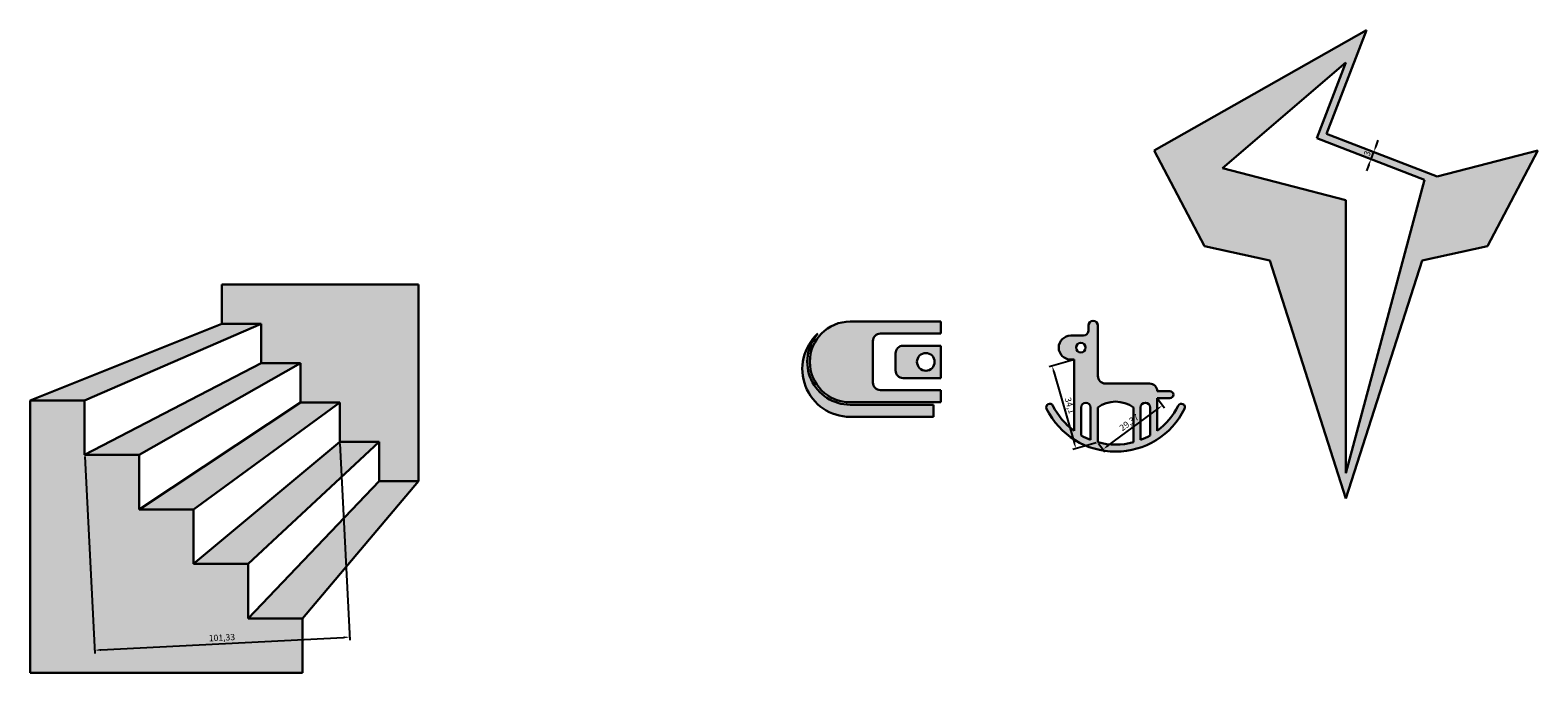
# Model space of a CAD drawing. Units: millimetres. Extents: x 1509 to 2958, y 1427 to 1714.
# Drawn here: x 1509 to 2106, y 1427 to 1682 of the extents above; entities that cross this region are included whole.
import ezdxf

# ---------------------------------------------------------------- set-up
doc = ezdxf.new("R2010")
doc.units = ezdxf.units.MM
doc.header["$LTSCALE"] = 0.07
doc.layers.add('粗实线', color=7, linetype='Continuous', lineweight=30)
doc.dimstyles.new('ISO-25', dxfattribs={"dimtxt": 2.5, "dimasz": 2.5, "dimexe": 1.25, "dimexo": 0.625, "dimtad": 1, "dimtxsty": 'Standard', "dimcen": 2.5, "dimadec": 0, "dimazin": 0, "dimtfac": 1, "dimtmove": 0, "dimatfit": 3, "dimfxl": 1, "dimarcsym": 0})

# ---------------------------------------------------------------- blocks, each defined once
blk = doc.blocks.new('*D6')
at = {"layer": 'Defpoints', "color": 0, "transparency": 16777216}
for p in [(1631.31, 1518.94), (1530.11, 1513.74), (1635.29, 1441.51)]:
    blk.add_point(p, dxfattribs=at)
at = {"layer": '粗实线', "color": 0, "lineweight": -2, "transparency": 16777216}
for p, q in [((1530.14, 1513.11), (1534.15, 1435.06)), ((1631.34, 1518.31), (1635.35, 1440.26)), ((1536.58, 1436.44), (1632.79, 1441.38))]:
    blk.add_line(p, q, dxfattribs=at)
at = {"layer": '粗实线', "color": 0, "transparency": 16777216}
for points in [[(1632.77, 1441.8), (1632.81, 1440.97), (1635.29, 1441.51)], [(1536.56, 1436.86), (1536.61, 1436.02), (1534.09, 1436.31)]]:
    blk.add_solid(points, dxfattribs=at)
at = {"layer": '粗实线', "color": 0, "transparency": 16777216, "insert": (1584.58, 1440.99), "char_height": 2.5, "attachment_point": 5, "rotation": 2.94146}
blk.add_mtext('101,33', dxfattribs=at)
blk = doc.blocks.new('*D11')
at = {"layer": 'Defpoints', "color": 0, "transparency": 16777216}
for p in [(1955.47, 1536.25), (1957.57, 1533.41), (1931.87, 1518.77)]:
    blk.add_point(p, dxfattribs=at)
at = {"layer": '粗实线', "color": 0, "lineweight": -2, "transparency": 16777216}
for p, q in [((1935.98, 1517.42), (1955.56, 1531.92)), ((1955.84, 1535.74), (1958.31, 1532.41)), ((1932.24, 1518.27), (1934.71, 1514.93))]:
    blk.add_line(p, q, dxfattribs=at)
at = {"layer": '粗实线', "color": 0, "transparency": 16777216}
for points in [[(1955.31, 1532.26), (1955.81, 1531.59), (1957.57, 1533.41)], [(1935.73, 1517.76), (1936.22, 1517.09), (1933.97, 1515.93)]]:
    blk.add_solid(points, dxfattribs=at)
at = {"layer": '粗实线', "color": 0, "transparency": 16777216, "insert": (1944.53, 1526.35), "char_height": 2.5, "attachment_point": 5, "rotation": 36.51944}
blk.add_mtext('29,37', dxfattribs=at)
blk = doc.blocks.new('*D12')
at = {"layer": 'Defpoints', "color": 0, "transparency": 16777216}
for p in [(1922.47, 1551.55), (1931.87, 1518.77), (1923.21, 1516.29)]:
    blk.add_point(p, dxfattribs=at)
at = {"layer": '粗实线', "color": 0, "lineweight": -2, "transparency": 16777216}
for p, q in [((1921.87, 1551.37), (1912.61, 1548.72)), ((1914.5, 1546.66), (1922.53, 1518.69)), ((1931.27, 1518.6), (1922.01, 1515.94))]:
    blk.add_line(p, q, dxfattribs=at)
at = {"layer": '粗实线', "color": 0, "transparency": 16777216}
for points in [[(1914.9, 1546.78), (1914.1, 1546.55), (1913.81, 1549.06)], [(1922.93, 1518.81), (1922.13, 1518.58), (1923.21, 1516.29)]]:
    blk.add_solid(points, dxfattribs=at)
at = {"layer": '粗实线', "color": 0, "transparency": 16777216, "insert": (1920.52, 1533.25), "char_height": 2.5, "attachment_point": 5, "rotation": 286.00288}
blk.add_mtext('34,1', dxfattribs=at)
blk = doc.blocks.new('*D34')
at = {"layer": 'Defpoints', "color": 0, "transparency": 16777216}
for p in [(2041.21, 1633.92), (2041.33, 1633.87), (2040.13, 1631.12)]:
    blk.add_point(p, dxfattribs=at)
at = {"layer": '粗实线', "color": 0, "lineweight": -2, "transparency": 16777216}
for p, q in [((2042.23, 1636.2), (2043.13, 1638.54)), ((2040.25, 1631.07), (2041.33, 1633.87)), ((2041.79, 1633.7), (2042.5, 1633.42)), ((2039.36, 1628.74), (2038.46, 1626.41)), ((2040.71, 1630.9), (2041.42, 1630.62))]:
    blk.add_line(p, q, dxfattribs=at)
at = {"layer": '粗实线', "color": 0, "transparency": 16777216}
for points in [[(2041.84, 1636.35), (2042.62, 1636.06), (2041.33, 1633.87)], [(2038.97, 1628.89), (2039.74, 1628.59), (2040.25, 1631.07)]]:
    blk.add_solid(points, dxfattribs=at)
at = {"layer": '粗实线', "color": 0, "transparency": 16777216, "insert": (2039.04, 1633.15), "char_height": 2.5, "attachment_point": 5, "rotation": 68.94221}
blk.add_mtext('3', dxfattribs=at)

msp = doc.modelspace()

# ---------------------------------------------------------------- hatches: boundary and pattern name
at = {"layer": '粗实线'}
h = msp.add_hatch(color=1, dxfattribs=at)
h.dxf.hatch_style = 1
h.paths.add_polyline_path([(2106.412, 1634.509), (2066.492, 1624.185), (2022.638, 1641.069), (2038.465, 1682.177), (1954.212, 1634.509), (1974.205, 1596.509), (2000.101, 1590.886), (2030.312, 1496.509), (2060.522, 1590.886), (2086.419, 1596.509)])
h.paths.add_polyline_path([(2030.312, 1506.509), (2030.312, 1614.828), (1981.312, 1627.5), (2030.312, 1669.35), (2018.76, 1639.348), (2061.497, 1622.893)], flags=16)
h = msp.add_hatch(color=1, dxfattribs=at)
h.dxf.hatch_style = 1
h.paths.add_polyline_path([(1662.509, 1581.339), (1584.509, 1581.339), (1584.509, 1565.739), (1600.109, 1565.739), (1600.109, 1550.139), (1615.709, 1550.139), (1615.709, 1534.539), (1631.309, 1534.539), (1631.309, 1518.939), (1646.909, 1518.939), (1646.909, 1503.339), (1662.509, 1503.339)])
h = msp.add_hatch(color=4, dxfattribs=at)
h.dxf.hatch_style = 1
h.paths.add_polyline_path([(1842.696, 1558.847, -0.4142136), (1845.696, 1561.847), (1869.696, 1561.847), (1869.696, 1566.647), (1833.696, 1566.647, 1), (1833.696, 1534.647), (1869.696, 1534.647), (1869.696, 1539.447), (1845.696, 1539.447, -0.4142136), (1842.696, 1542.447)])
h = msp.add_hatch(color=1, dxfattribs=at)
h.dxf.hatch_style = 1
h.paths.add_polyline_path([(1931.966, 1545.046), (1931.966, 1561.046), (1931.966, 1565.046, 1), (1928.166, 1565.046), (1928.166, 1562.946, -0.4142136), (1926.266, 1561.046), (1921.166, 1561.046, 1), (1921.166, 1551.546), (1922.466, 1551.546), (1922.466, 1523.29, -0.118946), (1914.121, 1533.267, 1), (1911.612, 1532.025, 0.6206897), (1966.321, 1532.025, 1), (1963.812, 1533.267, -0.118946), (1955.466, 1523.29), (1955.466, 1536.246), (1960.466, 1536.246, 1), (1960.466, 1539.046), (1955.466, 1539.046, 0.4142136), (1952.466, 1542.046), (1934.966, 1542.046, -0.4142136)])
h.paths.add_polyline_path([(1929.066, 1532.546), (1929.066, 1519.674, -0.0379446), (1925.266, 1521.467), (1925.266, 1532.546, -1)], flags=16)
h.paths.add_polyline_path([(1946.066, 1532.546), (1946.066, 1518.77, -0.1302144), (1931.866, 1518.77), (1931.866, 1532.546, -0.3275785)], flags=16)
h.paths.add_polyline_path([(1923.266, 1556.296, -1), (1927.066, 1556.296, -1)], flags=16)
h.paths.add_polyline_path([(1952.666, 1532.546), (1952.666, 1521.467, -0.0379446), (1948.866, 1519.674), (1948.866, 1532.546, -1)], flags=16)
h = msp.add_hatch(color=3, dxfattribs=at)
h.dxf.hatch_style = 1
h.paths.add_polyline_path([(1662.509, 1503.339), (1646.909, 1503.339), (1594.909, 1448.939), (1616.509, 1448.939)])
h.paths.add_polyline_path([(1646.909, 1518.939), (1631.309, 1518.939), (1573.309, 1470.539), (1594.909, 1470.539)])
h.paths.add_polyline_path([(1631.309, 1534.539), (1615.709, 1534.539), (1551.709, 1492.139), (1573.309, 1492.139)])
h.paths.add_polyline_path([(1615.709, 1550.139), (1600.109, 1550.139), (1530.109, 1513.739), (1551.709, 1513.739)])
h.paths.add_polyline_path([(1600.109, 1565.739), (1584.509, 1565.739), (1508.509, 1535.339), (1530.109, 1535.339)])
h = msp.add_hatch(color=3, dxfattribs=at)
h.dxf.hatch_style = 1
h.paths.add_polyline_path([(1866.696, 1533.647), (1833.696, 1533.647, -0.6445191), (1820.907, 1561.847, 0.6849232), (1833.696, 1528.847), (1866.696, 1528.847)])
h = msp.add_hatch(color=1, dxfattribs=at)
h.dxf.hatch_style = 1
h.paths.add_polyline_path([(1869.696, 1550.647), (1869.696, 1557.047), (1854.696, 1557.047, 0.4142136), (1851.696, 1554.047), (1851.696, 1547.247, 0.4142136), (1854.696, 1544.247), (1869.696, 1544.247)])
h.paths.add_polyline_path([(1860.196, 1550.647, -1), (1867.196, 1550.647, -1)], flags=16)
h = msp.add_hatch(color=2, dxfattribs=at)
h.dxf.hatch_style = 1
h.paths.add_polyline_path([(1594.909, 1470.539), (1573.309, 1470.539), (1573.309, 1492.139), (1551.709, 1492.139), (1551.709, 1513.739), (1530.109, 1513.739), (1530.109, 1535.339), (1508.509, 1535.339), (1508.509, 1427.339), (1616.509, 1427.339), (1616.509, 1448.939), (1594.909, 1448.939)])

# ---------------------------------------------------------------- linework, layer by layer
for p, q in [((1954.212, 1634.509), (2038.465, 1682.177)), ((2038.465, 1682.177), (2022.638, 1641.069)), ((1981.312, 1627.5), (2030.312, 1669.35)), ((2030.312, 1669.35), (2018.76, 1639.348)), ((2018.76, 1639.348), (2061.497, 1622.893)), ((2022.638, 1641.069), (2066.492, 1624.185)), ((1974.205, 1596.509), (1954.212, 1634.509)), ((2106.412, 1634.509), (2066.492, 1624.185)), ((2086.419, 1596.509), (2106.412, 1634.509)), ((1981.312, 1627.5), (2030.312, 1614.828)), ((2030.312, 1506.509), (2061.497, 1622.893)), ((2030.312, 1614.828), (2030.312, 1506.509)), ((2000.101, 1590.886), (1974.205, 1596.509)), ((2060.522, 1590.886), (2086.419, 1596.509)), ((2030.312, 1496.509), (2000.101, 1590.886)), ((2030.312, 1496.509), (2060.522, 1590.886)), ((1662.509, 1581.339), (1584.509, 1581.339)), ((1584.509, 1565.739), (1584.509, 1581.339)), ((1662.509, 1581.339), (1662.509, 1503.339)), ((1869.696, 1566.647), (1833.696, 1566.647)), ((1869.696, 1566.647), (1869.696, 1561.847)), ((1508.509, 1535.339), (1584.509, 1565.739)), ((1530.109, 1535.339), (1600.109, 1565.739)), ((1600.109, 1565.739), (1584.509, 1565.739)), ((1600.109, 1550.139), (1600.109, 1565.739)), ((1869.696, 1561.847), (1845.696, 1561.847)), ((1921.166, 1561.046), (1926.266, 1561.046)), ((1928.166, 1562.946), (1928.166, 1565.046)), ((1931.966, 1565.046), (1931.966, 1561.046)), ((1931.966, 1561.046), (1931.966, 1545.046)), ((1842.696, 1558.847), (1842.696, 1542.447)), ((1869.696, 1557.047), (1854.696, 1557.047)), ((1869.696, 1557.047), (1869.696, 1550.647)), ((1530.109, 1513.739), (1600.109, 1550.139)), ((1551.709, 1513.739), (1615.709, 1550.139)), ((1615.709, 1550.139), (1600.109, 1550.139)), ((1615.709, 1534.539), (1615.709, 1550.139)), ((1851.696, 1554.047), (1851.696, 1547.247)), ((1869.696, 1544.247), (1869.696, 1550.647)), ((1921.166, 1551.546), (1922.466, 1551.546)), ((1922.466, 1551.546), (1922.466, 1523.29)), ((1869.696, 1544.247), (1854.696, 1544.247)), ((1869.696, 1539.447), (1845.696, 1539.447)), ((1869.696, 1534.647), (1869.696, 1539.447)), ((1934.966, 1542.046), (1952.466, 1542.046)), ((1955.466, 1539.046), (1960.466, 1539.046)), ((1508.509, 1427.339), (1508.509, 1535.339)), ((1530.109, 1535.339), (1508.509, 1535.339)), ((1530.109, 1513.739), (1530.109, 1535.339)), ((1551.709, 1492.139), (1615.709, 1534.539)), ((1573.309, 1492.139), (1631.309, 1534.539)), ((1631.309, 1534.539), (1615.709, 1534.539)), ((1631.309, 1518.939), (1631.309, 1534.539)), ((1869.696, 1534.647), (1833.696, 1534.647)), ((1866.696, 1533.647), (1833.696, 1533.647)), ((1866.696, 1533.647), (1866.696, 1528.847)), ((1925.266, 1532.546), (1925.266, 1521.467)), ((1929.066, 1532.546), (1929.066, 1519.674)), ((1931.866, 1532.546), (1931.866, 1518.77)), ((1946.066, 1532.546), (1946.066, 1518.77)), ((1948.866, 1532.546), (1948.866, 1519.674)), ((1952.666, 1532.546), (1952.666, 1521.467)), ((1960.466, 1536.246), (1955.466, 1536.246)), ((1955.466, 1536.246), (1955.466, 1523.29)), ((1866.696, 1528.847), (1833.696, 1528.847)), ((1573.309, 1470.539), (1631.309, 1518.939)), ((1594.909, 1470.539), (1646.909, 1518.939)), ((1646.909, 1518.939), (1631.309, 1518.939)), ((1646.909, 1503.339), (1646.909, 1518.939)), ((1551.709, 1513.739), (1530.109, 1513.739)), ((1551.709, 1492.139), (1551.709, 1513.739)), ((1594.909, 1448.939), (1646.909, 1503.339)), ((1616.509, 1448.939), (1662.509, 1503.339)), ((1662.509, 1503.339), (1646.909, 1503.339)), ((1573.309, 1492.139), (1551.709, 1492.139)), ((1573.309, 1470.539), (1573.309, 1492.139)), ((1594.909, 1470.539), (1573.309, 1470.539)), ((1594.909, 1448.939), (1594.909, 1470.539)), ((1616.509, 1448.939), (1594.909, 1448.939)), ((1616.509, 1427.339), (1616.509, 1448.939)), ((1508.509, 1427.339), (1616.509, 1427.339))]:
    msp.add_line(p, q, dxfattribs=at)
for centre, radius in [((1925.166, 1556.296), 1.9), ((1863.696, 1550.647), 3.5)]:
    msp.add_circle(centre, radius, dxfattribs=at)
for centre, radius, start, end in [((1833.696, 1550.647), 16, 90, 270), ((1930.066, 1565.046), 1.9, 0, 180), ((1833.696, 1547.825), 18.978, 132.367402, 270), ((1833.696, 1550.647), 17, 138.78979, 270), ((1845.696, 1558.847), 3, 90, 180), ((1921.166, 1556.296), 4.75, 90, 270), ((1926.266, 1562.946), 1.9, 270, 0), ((1854.696, 1554.047), 3, 90, 180), ((1854.696, 1547.247), 3, 180, 270), ((1934.966, 1545.046), 3, 180, 270), ((1845.696, 1542.447), 3, 180, 270), ((1952.466, 1539.046), 3, 360, 90), ((1960.466, 1537.646), 1.4, 270, 90), ((1912.866, 1532.646), 1.4, 26.345107, 206.345107), ((1938.966, 1545.571), 30.525, 206.345107, 333.654893), ((1938.966, 1545.571), 27.725, 206.345107, 233.478047), ((1927.166, 1532.546), 1.9, 0, 180), ((1938.966, 1522.872), 12, 53.724631, 126.275369), ((1950.766, 1532.546), 1.9, 0, 180), ((1938.966, 1545.571), 27.725, 306.521953, 333.654893), ((1965.066, 1532.646), 1.4, 333.654893, 153.654893), ((1938.966, 1545.571), 27.725, 240.387018, 249.079118), ((1938.966, 1545.571), 27.725, 255.162021, 284.837979), ((1938.966, 1545.571), 27.725, 290.920882, 299.612982)]:
    msp.add_arc(centre, radius, start, end, dxfattribs=at)

# ---------------------------------------------------------------- dimensions: what is measured, and where the dimension line sits
for p1, p2, distance, picture, middle in [((2040.129, 1631.12), (2041.207, 1633.92), -0.134, '*D34', (2039.042, 1633.146)), ((1922.466, 1551.546), (1931.866, 1518.77), -9, '*D12', (1920.517, 1533.251)), ((1931.866, 1518.77), (1955.466, 1536.246), -3.529, '*D11', (1944.527, 1526.347)), ((1530.109, 1513.739), (1631.309, 1518.939), -77.53, '*D6', (1584.581, 1440.992))]:
    dim = msp.add_aligned_dim(p1=p1, p2=p2, distance=distance, dimstyle='ISO-25', dxfattribs=at)
    dim.commit()
    dim.dimension.update_dxf_attribs({"geometry": picture, "text_midpoint": middle})

doc.saveas('drawing.dxf')
